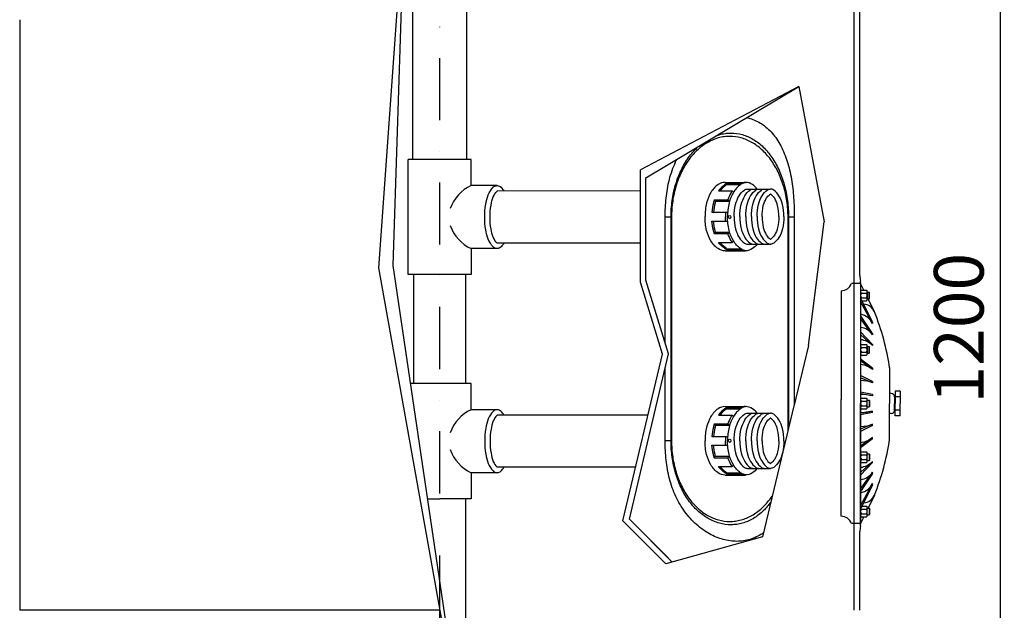
# Model space of a CAD drawing. Units: millimetres. Extents: x 391 to 12734, y -464 to 5513.
# Drawn here: x 9149 to 10339, y 3026 to 3739 of the extents above; entities that cross this region are included whole.
import ezdxf

# ---------------------------------------------------------------- set-up
doc = ezdxf.new("R2010")
doc.units = ezdxf.units.MM
doc.linetypes.add('CENTER', pattern=[2, 1.25, -0.25, 0.25, -0.25])
doc.linetypes.add('DASHDOT', pattern=[1, 0.5, -0.25, 0, -0.25])
for name, color, linetype in [('7', 7, 'Continuous'), ('COTAS', 1, 'Continuous'), ('EJES', 3, 'CENTER'), ('MODEL_CILINDRE_1', 7, 'Continuous'), ('PIEZA_CILINDRE_1', 7, 'Continuous')]:
    doc.layers.add(name, color=color, linetype=linetype)
doc.dimstyles.new('NORMAL', dxfattribs={"dimtxt": 60, "dimasz": 30, "dimexe": 2, "dimexo": 25, "dimgap": 20, "dimtad": 1, "dimdec": 0, "dimzin": 0, "dimdsep": 46, "dimtxsty": 'Standard', "dimcen": 0, "dimadec": 0, "dimazin": 0, "dimtfac": 0.4, "dimtdec": 0, "dimtmove": 1, "dimatfit": 0, "dimfxl": 0, "dimtolj": 1, "dimtzin": 0, "dimarcsym": 0})

# ---------------------------------------------------------------- blocks, each defined once
blk = doc.blocks.new('*D65')
at = {"layer": 'COTAS', "color": 0, "lineweight": -2, "ltscale": 25.4}
for p, q in [((10167.3, 3966.9), (10335.7, 3966.9)), ((10333.7, 3936.9), (10333.7, 2796.9)), ((10171.8, 2766.9), (10335.7, 2766.9))]:
    blk.add_line(p, q, dxfattribs=at)
at = {"layer": 'COTAS', "color": 0, "ltscale": 25.4}
for points in [[(10328.7, 3936.9), (10338.7, 3936.9), (10333.7, 3966.9)], [(10328.7, 2796.9), (10338.7, 2796.9), (10333.7, 2766.9)]]:
    blk.add_solid(points, dxfattribs=at)
at = {"layer": 'Defpoints', "color": 0, "ltscale": 25.4}
for p in [(10142.3, 3966.9), (10146.8, 2766.9), (10333.7, 2766.9)]:
    blk.add_point(p, dxfattribs=at)
at = {"layer": 'COTAS', "color": 0, "ltscale": 25.4, "insert": (10283.7, 3366.9), "char_height": 60, "attachment_point": 5, "rotation": 90}
blk.add_mtext('\\A1;1200', dxfattribs=at)

msp = doc.modelspace()

# ---------------------------------------------------------------- linework, layer by layer
at = {"ltscale": 25.4}
for p, q in [((9625.13881, 3300.02775), (9625.13881, 3431.53733)), ((9688.13881, 3300.02775), (9688.13881, 3431.53733)), ((9688.13881, 2775.91286), (9688.13881, 3161.02775))]:
    msp.add_line(p, q, dxfattribs=at)
at = {"layer": '7', "ltscale": 25.4}
for p, q in [((9624.13881, 3570.53733), (9624.13881, 4063.72353)), ((9689.13881, 3570.53733), (9689.13881, 4063.72353)), ((10046.36485, 3115.10487), (9929.86273, 3082.5727))]:
    msp.add_line(p, q, dxfattribs=at)
at = {"layer": '7', "color": 7}
for p, q in [((9613.94924, 3875.01091), (9582.62397, 3439.58857)), ((9613.94924, 3875.01091), (9600.07096, 3442.7596)), ((10090.25896, 3658.53815), (9899.04573, 3557.91002)), ((9905.62635, 3548.27476), (10090.25896, 3658.53815)), ((10090.25896, 3658.53815), (10120.85143, 3495.12837)), ((9618.63881, 3431.53733), (9618.63881, 3570.53733)), ((9694.63881, 3570.53733), (9618.63881, 3570.53733)), ((9694.63881, 3539.03733), (9694.63881, 3570.53733)), ((9899.04573, 3422.48802), (9899.04573, 3557.91002)), ((9905.62635, 3424.90493), (9905.62635, 3548.27476)), ((9726.13881, 3539.03733), (9694.63881, 3539.03733)), ((10001.33301, 3542.84129), (10025.95277, 3542.84129)), ((10002.92449, 3541.30646), (10003.07582, 3540.23155)), ((10002.92449, 3541.30646), (10019.40083, 3541.30646)), ((10003.07582, 3540.23155), (10020.14183, 3540.23155)), ((10019.40083, 3541.30646), (10020.14183, 3540.23155)), ((10028.51961, 3534.84129), (10056.19985, 3534.84129)), ((9899.04573, 3532.55029), (9726.13881, 3532.40043)), ((9988.32571, 3521.97018), (10004.80205, 3521.97018)), ((9988.32571, 3521.97018), (9989.74671, 3520.20178)), ((9993.49498, 3532.58057), (10009.97132, 3532.58057)), ((10004.80205, 3521.97018), (10006.81273, 3520.20178)), ((10009.97132, 3532.58057), (10011.60679, 3531.14217)), ((9989.74671, 3520.20178), (10006.81273, 3520.20178)), ((9985.22364, 3506.8521), (10004.46792, 3506.8521)), ((9985.22364, 3496.24171), (10004.46792, 3496.24171)), ((10102.02719, 3346.05629), (10120.85143, 3495.12837)), ((9988.32571, 3481.12364), (9989.74671, 3482.89204)), ((9988.32571, 3481.12364), (10004.80205, 3481.12364)), ((9989.74671, 3482.89204), (10006.81273, 3482.89204)), ((10004.80205, 3481.12364), (10006.81273, 3482.89204)), ((9694.63881, 3463.03733), (9694.63881, 3431.53733)), ((9726.13881, 3463.03733), (9694.63881, 3463.03733)), ((9899.04573, 3469.52436), (9726.13881, 3469.67423)), ((9993.49498, 3470.51325), (10009.97132, 3470.51325)), ((10002.92449, 3461.78735), (10003.07582, 3462.86226)), ((10002.92449, 3461.78735), (10019.40083, 3461.78735)), ((10003.07582, 3462.86226), (10020.14183, 3462.86226)), ((10009.97132, 3470.51325), (10011.60679, 3471.95165)), ((10019.40083, 3461.78735), (10020.14183, 3462.86226)), ((10028.51961, 3468.25253), (10056.19985, 3468.25253)), ((10001.33301, 3460.25253), (10025.95277, 3460.25253)), ((9582.62397, 3439.58857), (9676.51978, 2915.87176)), ((9600.07096, 3442.7596), (9678.14996, 2915.87176)), ((9694.63881, 3431.53733), (9618.63881, 3431.53733)), ((9925.63093, 3335.76769), (9899.04573, 3422.48802)), ((9932.88003, 3336.00401), (9905.62635, 3424.90493)), ((9932.88003, 3336.00401), (9905.62635, 3424.90493)), ((10165.13881, 3421.03733), (10154.13881, 3421.03733)), ((10169.07836, 3412.88205), (10165.13881, 3421.03733)), ((10165.13881, 3421.03733), (10165.13881, 3276.03733)), ((10141.43667, 3412.13547), (10141.43667, 3280.89223)), ((10179.61356, 3374.30545), (10165.13881, 3403.59583)), ((10166.13584, 3412.88205), (10172.14179, 3412.88205)), ((10166.13584, 3409.37313), (10172.14179, 3409.37313)), ((10166.13584, 3403.39097), (10172.14179, 3403.39097)), ((10173.13881, 3411.29707), (10173.13881, 3401.46703)), ((10173.13881, 3410.38205), (10175.30434, 3410.38205)), ((10173.13881, 3402.38205), (10175.30434, 3402.38205)), ((10181.73911, 3386.67299), (10174.15057, 3402.38205)), ((10175.30434, 3402.38205), (10175.30434, 3410.38205)), ((10175.30434, 3410.38205), (10175.74135, 3409.9525)), ((10175.30434, 3402.38205), (10175.74135, 3402.8116)), ((10175.74135, 3402.8116), (10175.74135, 3409.9525)), ((10179.61356, 3372.60465), (10165.13881, 3399.25548)), ((10166.9741, 3399.88205), (10172.14179, 3399.88205)), ((10179.61356, 3360.42152), (10165.13881, 3382.32806)), ((10179.61356, 3359.00151), (10165.13881, 3378.80033)), ((10179.61356, 3374.30545), (10179.61356, 3372.60465)), ((10179.61356, 3347.2674), (10165.13881, 3362.45895)), ((10179.61356, 3345.95039), (10165.13881, 3359.23468)), ((10179.61356, 3360.42152), (10179.61356, 3359.00151)), ((10102.02719, 3346.05629), (10084.2521, 3272.30479)), ((10166.13584, 3347.30507), (10172.14179, 3347.30507)), ((10166.13584, 3343.79615), (10172.14179, 3343.79615)), ((10173.13881, 3345.72008), (10173.13881, 3335.89005)), ((10173.13881, 3344.80507), (10175.30434, 3344.80507)), ((10175.30434, 3336.80507), (10175.30434, 3344.80507)), ((10175.30434, 3344.80507), (10175.74135, 3344.37551)), ((10175.74135, 3337.23462), (10175.74135, 3344.37551)), ((10179.61356, 3347.2674), (10179.61356, 3345.95039)), ((9877.98372, 3134.34999), (9925.63093, 3335.76769)), ((9877.98372, 3134.34999), (9925.63093, 3335.76769)), ((9885.69568, 3136.54294), (9932.88003, 3336.00401)), ((9885.69568, 3136.54294), (9932.88003, 3336.00401)), ((10166.13584, 3337.81398), (10172.14179, 3337.81398)), ((10166.13584, 3334.30507), (10172.14179, 3334.30507)), ((10173.13881, 3336.80507), (10175.30434, 3336.80507)), ((10175.30434, 3336.80507), (10175.74135, 3337.23462)), ((10179.61356, 3318.60929), (10165.13881, 3329.65325)), ((10179.61356, 3317.08987), (10165.13881, 3327.47669)), ((10200.13881, 3319.15662), (10200.13881, 3276.03733)), ((10179.61356, 3302.4098), (10165.13881, 3309.75208)), ((10179.61356, 3301.02366), (10165.13881, 3307.12706)), ((10179.61356, 3318.60929), (10179.61356, 3317.08987)), ((9694.63881, 3300.02775), (9621.22225, 3300.02775)), ((9694.63881, 3268.52775), (9694.63881, 3300.02775)), ((10179.61356, 3302.4098), (10179.61356, 3301.02366)), ((10179.61356, 3286.79402), (10165.13881, 3289.90191)), ((10179.61356, 3285.20196), (10165.13881, 3287.89647)), ((10179.61356, 3286.79402), (10179.61356, 3285.20196)), ((10202.13881, 3288.03733), (10200.13881, 3288.03733)), ((10206.13881, 3284.03733), (10206.13881, 3276.03733)), ((10206.7411, 3291.03733), (10206.7411, 3276.03733)), ((10212.7411, 3291.03733), (10206.7411, 3291.03733)), ((10212.7411, 3284.03733), (10206.7411, 3284.03733)), ((10212.7411, 3291.03733), (10212.7411, 3276.03733)), ((10001.33301, 3272.3317), (10025.95277, 3272.3317)), ((10084.90114, 3274.99773), (10046.36485, 3115.10487)), ((10141.43667, 3139.93918), (10141.43667, 3280.89223)), ((10165.13881, 3131.03733), (10165.13881, 3276.03733)), ((10166.13584, 3282.53733), (10172.14179, 3282.53733)), ((10166.13584, 3279.02841), (10172.14179, 3279.02841)), ((10166.13584, 3273.04624), (10172.14179, 3273.04624)), ((10173.13881, 3271.12231), (10173.13881, 3280.95234)), ((10173.13881, 3280.03733), (10175.30434, 3280.03733)), ((10173.13881, 3272.03733), (10175.30434, 3272.03733)), ((10175.30434, 3280.03733), (10175.74135, 3279.60777)), ((10175.30434, 3280.03733), (10175.30434, 3272.03733)), ((10175.30434, 3272.03733), (10175.74135, 3272.46688)), ((10175.74135, 3279.60777), (10175.74135, 3272.46688)), ((10200.13881, 3232.91803), (10200.13881, 3276.03733)), ((10206.13881, 3268.03733), (10206.13881, 3276.03733)), ((10206.7411, 3261.03733), (10206.7411, 3276.03733)), ((10212.7411, 3261.03733), (10212.7411, 3276.03733)), ((9726.13881, 3268.52775), (9694.63881, 3268.52775)), ((9908.18825, 3262.03274), (9725.81157, 3261.93812)), ((9993.49498, 3262.07099), (10009.97132, 3262.07099)), ((10002.92449, 3270.79688), (10003.07582, 3269.72197)), ((10002.92449, 3270.79688), (10019.40083, 3270.79688)), ((10003.07582, 3269.72197), (10020.14183, 3269.72197)), ((10009.97132, 3262.07099), (10011.60679, 3260.63259)), ((10019.40083, 3270.79688), (10020.14183, 3269.72197)), ((10028.51961, 3264.3317), (10056.19985, 3264.3317)), ((10179.61356, 3266.87269), (10165.13881, 3264.17818)), ((10179.61356, 3265.28063), (10165.13881, 3262.17274)), ((10166.13584, 3269.53733), (10172.14179, 3269.53733)), ((10179.61356, 3265.28063), (10179.61356, 3266.87269)), ((10202.13881, 3264.03733), (10200.13881, 3264.03733)), ((10212.7411, 3268.03733), (10206.7411, 3268.03733)), ((10212.7411, 3261.03733), (10206.7411, 3261.03733)), ((9988.32571, 3251.4606), (10004.80205, 3251.4606)), ((9988.32571, 3251.4606), (9989.74671, 3249.6922)), ((9989.74671, 3249.6922), (10006.81273, 3249.6922)), ((10004.80205, 3251.4606), (10006.81273, 3249.6922)), ((10179.61356, 3251.05099), (10165.13881, 3244.94759)), ((10179.61356, 3249.66486), (10165.13881, 3242.32258)), ((10179.61356, 3249.66486), (10179.61356, 3251.05099)), ((9985.22364, 3236.34252), (10004.46792, 3236.34252)), ((9985.22364, 3225.73213), (10004.46792, 3225.73213)), ((10179.61356, 3234.98479), (10165.13881, 3224.59796)), ((10179.61356, 3233.46536), (10165.13881, 3222.4214)), ((10179.61356, 3233.46536), (10179.61356, 3234.98479)), ((9988.32571, 3210.61406), (9989.74671, 3212.38246)), ((9989.74671, 3212.38246), (10006.81273, 3212.38246)), ((10004.80205, 3210.61406), (10006.81273, 3212.38246)), ((10166.13584, 3217.76959), (10172.14179, 3217.76959)), ((10166.13584, 3214.26067), (10172.14179, 3214.26067)), ((10173.13881, 3206.35457), (10173.13881, 3216.1846)), ((10173.13881, 3215.26959), (10175.30434, 3215.26959)), ((10175.30434, 3215.26959), (10175.30434, 3207.26959)), ((10175.30434, 3215.26959), (10175.74135, 3214.84003)), ((10175.74135, 3214.84003), (10175.74135, 3207.69914)), ((9988.32571, 3210.61406), (10004.80205, 3210.61406)), ((9993.49498, 3200.00367), (10009.97132, 3200.00367)), ((10009.97132, 3200.00367), (10011.60679, 3201.44206)), ((10179.61356, 3206.12427), (10165.13881, 3192.83997)), ((10179.61356, 3204.80725), (10165.13881, 3189.6157)), ((10166.13584, 3208.2785), (10172.14179, 3208.2785)), ((10166.13584, 3204.76959), (10172.14179, 3204.76959)), ((10173.13881, 3207.26959), (10175.30434, 3207.26959)), ((10175.30434, 3207.26959), (10175.74135, 3207.69914)), ((10179.61356, 3204.80725), (10179.61356, 3206.12427)), ((9726.13881, 3192.52775), (9694.63881, 3192.52775)), ((9694.63881, 3192.52775), (9694.63881, 3161.02775)), ((9893.28186, 3199.01939), (9726.13881, 3199.16464)), ((10001.33301, 3189.74295), (10025.95277, 3189.74295)), ((10002.92449, 3191.27777), (10003.07582, 3192.35268)), ((10002.92449, 3191.27777), (10019.40083, 3191.27777)), ((10003.07582, 3192.35268), (10020.14183, 3192.35268)), ((10019.40083, 3191.27777), (10020.14183, 3192.35268)), ((10028.51961, 3197.74295), (10056.19985, 3197.74295)), ((10179.61356, 3193.07315), (10165.13881, 3173.27433)), ((10179.61356, 3191.65313), (10165.13881, 3169.7466)), ((10179.61356, 3191.65313), (10179.61356, 3193.07315)), ((10179.61356, 3179.47), (10165.13881, 3152.81917)), ((10179.61356, 3177.7692), (10165.13881, 3148.47882)), ((10179.61356, 3177.7692), (10179.61356, 3179.47)), ((10181.73911, 3165.40166), (10174.15057, 3149.6926)), ((9641.82053, 3161.02775), (9656.63881, 3161.02775)), ((9694.63881, 3161.02775), (9656.63881, 3161.02775)), ((10166.13584, 3148.68369), (10172.14179, 3148.68369)), ((10166.13584, 3142.70152), (10172.14179, 3142.70152)), ((10166.9741, 3152.1926), (10172.14179, 3152.1926)), ((10173.13881, 3140.77759), (10173.13881, 3150.60762)), ((10173.13881, 3149.6926), (10175.30434, 3149.6926)), ((10173.13881, 3141.6926), (10175.30434, 3141.6926)), ((10175.30434, 3149.6926), (10175.74135, 3149.26305)), ((10175.30434, 3149.6926), (10175.30434, 3141.6926)), ((10175.30434, 3141.6926), (10175.74135, 3142.12216)), ((10175.74135, 3149.26305), (10175.74135, 3142.12216)), ((9929.38259, 3083.0519), (9877.98372, 3134.34999)), ((9929.86273, 3082.5727), (9877.98372, 3134.34999)), ((9932.88003, 3089.45111), (9885.69568, 3136.54294)), ((9937.60558, 3084.73482), (9885.69568, 3136.54294)), ((10165.13881, 3131.03733), (10154.13881, 3131.03733)), ((10169.07836, 3139.1926), (10165.13881, 3131.03733)), ((10166.13584, 3139.1926), (10172.14179, 3139.1926))]:
    msp.add_line(p, q, dxfattribs=at)
for points in [[(9710.89243, 3501.03733, -0.040731014), (9712.15609, 3516.52381, -0.0537421426), (9715.30346, 3527.8866, -0.0968302842), (9721.1168, 3536.94315, -0.2045541935), (9725.95263, 3539.00793, -0.2045541935), (9730.78846, 3536.94315, -0.0499868395), (9734.23491, 3532.53733, -0.0537421426)], [(10001.33301, 3542.84129, 0.1547816125), (9992.83071, 3540.14468, 0.1067791882), (9984.1837, 3530.74644, 0.0732309145), (9979.06613, 3518.11155, 0.0597303898), (9977.08022, 3501.54691, 0.0597303898)], [(10002.92449, 3541.30646, 0.038529091), (10000.97413, 3540.14468, 0.088628003), (9993.49498, 3532.58057, 0.0732309145)], [(10003.07582, 3540.23155, 0.0025730744), (10002.95129, 3540.14468, 0.088628003), (9995.47214, 3532.58057, 0.0732309145)], [(10027.23619, 3542.78535, 0.1325538869), (10020.01731, 3540.14468, 0.1067791882), (10011.37029, 3530.74644, 0.0732309145), (10006.25273, 3518.11155, 0.0597303898), (10004.26682, 3501.54691, 0.0597303898)], [(10012.26682, 3501.54691, -0.0597303898), (10014.02601, 3516.22051, -0.0732309145), (10018.26854, 3526.695, -0.1067791882), (10024.62809, 3533.60704, -0.1547816125), (10028.51961, 3534.84129, -0.1547816125)], [(10019.13485, 3501.54691, -0.0597303898), (10020.89404, 3516.22051, -0.0732309145), (10025.13657, 3526.695, -0.1067791882), (10031.49612, 3533.60704, -0.1547816125), (10035.38764, 3534.84129, -0.1547816125)], [(10040.21588, 3534.84129, 0.0650049804), (10034.45507, 3540.14468, 0.1547816125), (10025.95277, 3542.84129, 0.1155633485), (10019.40083, 3541.30646, 0.1067791882)], [(10026.211, 3501.54691, -0.0597303898), (10027.97019, 3516.22051, -0.0732309145), (10032.21272, 3526.695, -0.1067791882), (10038.57227, 3533.60704, -0.1547816125), (10042.46379, 3534.84129, -0.1547816125)], [(10033.07903, 3501.54691, -0.0597303898), (10034.83822, 3516.22051, -0.0732309145), (10039.08075, 3526.695, -0.1067791882), (10045.4403, 3533.60704, -0.1547816125), (10049.33182, 3534.84129, -0.1547816125)], [(10039.94706, 3501.54691, -0.0597303898), (10041.70625, 3516.22051, -0.0732309145), (10045.94878, 3526.695, -0.1067791882), (10052.30833, 3533.60704, -0.1547816125), (10056.19985, 3534.84129, -0.1547816125)], [(10072.45264, 3501.54691, 0.0597303898), (10070.69344, 3516.22051, 0.0732309145), (10066.45091, 3526.695, 0.1067791882), (10060.09136, 3533.60704, 0.1547816125), (10056.19985, 3534.84129, 0.1547816125)], [(9717.39243, 3501.03733, -0.040731014), (9718.5701, 3515.47006, -0.0537421426), (9721.34556, 3525.49013, -0.0968302842), (9725.81157, 3532.4477, -0.2045541935), (9725.95263, 3532.50793, -0.2045541935), (9726.09369, 3532.4477, -0.0007583094), (9726.13881, 3532.40043, -0.0537421426)], [(9988.32571, 3521.97018, 0.0214731601), (9987.20955, 3518.11155, 0.0407374463), (9985.42475, 3506.8521, 0.0597303898)], [(10009.97132, 3532.58057, 0.0179810196), (10008.80346, 3530.74644, 0.0516764932), (10004.80205, 3521.97018, 0.0597303898)], [(10045.94706, 3501.54691, -0.0597303898), (10047.53622, 3514.80224, -0.0732309145), (10051.12247, 3523.65642, -0.1067791882), (10055.76641, 3528.70382, -0.1547816125), (10056.19985, 3528.84129, -0.1547816125)], [(10066.45264, 3501.54691, 0.0597303898), (10064.86347, 3514.80224, 0.0732309145), (10061.27722, 3523.65642, 0.1067791882), (10056.63328, 3528.70382, 0.1547816125), (10056.19985, 3528.84129, 0.1547816125)], [(9989.74671, 3520.20178, 0.0115642627), (9989.18671, 3518.11155, 0.0407374463), (9987.40191, 3506.8521, 0.0597303898)], [(9734.23491, 3469.53733, -0.0499868395), (9730.78846, 3465.1315, -0.2045541935), (9725.95263, 3463.06673, -0.2045541935), (9721.1168, 3465.1315, -0.0968302842), (9715.30346, 3474.18806, -0.0537421426), (9712.15609, 3485.55084, -0.040731014), (9710.89243, 3501.03733, -0.040731014)], [(9726.13881, 3469.67423, -0.0007583094), (9726.09369, 3469.62695, -0.2045541935), (9725.95263, 3469.56673, -0.2045541935), (9725.81157, 3469.62695, -0.0968302842), (9721.34556, 3476.58452, -0.0537421426), (9718.5701, 3486.60459, -0.040731014), (9717.39243, 3501.03733, -0.040731014)], [(10001.33301, 3460.25253, -0.1547816125), (9992.83071, 3462.94913, -0.1067791882), (9984.1837, 3472.34737, -0.0732309145), (9979.06613, 3484.98227, -0.0597303898), (9977.08022, 3501.54691, -0.0597303898)], [(10001.90108, 3506.8521, 0.0189468409), (10001.69998, 3501.54691, 0.0597303898)], [(10001.90108, 3496.24171, -0.0189468409), (10001.69998, 3501.54691, -0.0597303898)], [(10027.23619, 3460.30846, -0.1325538869), (10020.01731, 3462.94913, -0.1067791882), (10011.37029, 3472.34737, -0.0732309145), (10006.25273, 3484.98227, -0.0597303898), (10004.26682, 3501.54691, -0.0597303898)], [(10012.26682, 3501.54691, 0.0597303898), (10014.02601, 3486.8733, 0.0732309145), (10018.26854, 3476.39881, 0.1067791882), (10024.62809, 3469.48677, 0.1547816125), (10028.51961, 3468.25253, 0.1547816125)], [(10019.13485, 3501.54691, 0.0597303898), (10020.89404, 3486.8733, 0.0732309145), (10025.13657, 3476.39881, 0.1067791882), (10031.49612, 3469.48677, 0.1547816125), (10035.38764, 3468.25253, 0.1547816125)], [(10026.211, 3501.54691, 0.0597303898), (10027.97019, 3486.8733, 0.0732309145), (10032.21272, 3476.39881, 0.1067791882), (10038.57227, 3469.48677, 0.1547816125), (10042.46379, 3468.25253, 0.1547816125)], [(10033.07903, 3501.54691, 0.0597303898), (10034.83822, 3486.8733, 0.0732309145), (10039.08075, 3476.39881, 0.1067791882), (10045.4403, 3469.48677, 0.1547816125), (10049.33182, 3468.25253, 0.1547816125)], [(10039.94706, 3501.54691, 0.0597303898), (10041.70625, 3486.8733, 0.0732309145), (10045.94878, 3476.39881, 0.1067791882), (10052.30833, 3469.48677, 0.1547816125), (10056.19985, 3468.25253, 0.1547816125)], [(10045.94706, 3501.54691, 0.0597303898), (10047.53622, 3488.29158, 0.0732309145), (10051.12247, 3479.43739, 0.1067791882), (10055.76641, 3474.39, 0.1547816125), (10056.19985, 3474.25253, 0.1547816125)], [(10072.45264, 3501.54691, -0.0597303898), (10070.69344, 3486.8733, -0.0732309145), (10066.45091, 3476.39881, -0.1067791882), (10060.09136, 3469.48677, -0.1547816125), (10056.19985, 3468.25253, -0.1547816125)], [(10066.45264, 3501.54691, -0.0597303898), (10064.86347, 3488.29158, -0.0732309145), (10061.27722, 3479.43739, -0.1067791882), (10056.63328, 3474.39, -0.1547816125), (10056.19985, 3474.25253, -0.1547816125)], [(9988.32571, 3481.12364, -0.0214731601), (9987.20955, 3484.98227, -0.0407374463), (9985.42475, 3496.24171, -0.0597303898)], [(9989.74671, 3482.89204, -0.0115642627), (9989.18671, 3484.98227, -0.0407374463), (9987.40191, 3496.24171, -0.0597303898)], [(10009.97132, 3470.51325, -0.0179810196), (10008.80346, 3472.34737, -0.0516764932), (10004.80205, 3481.12364, -0.0597303898)], [(10002.92449, 3461.78735, -0.038529091), (10000.97413, 3462.94913, -0.088628003), (9993.49498, 3470.51325, -0.0732309145)], [(10003.07582, 3462.86226, -0.0025730744), (10002.95129, 3462.94913, -0.088628003), (9995.47214, 3470.51325, -0.0732309145)], [(10040.21588, 3468.25253, -0.0650049804), (10034.45507, 3462.94913, -0.1547816125), (10025.95277, 3460.25253, -0.1155633485), (10019.40083, 3461.78735, -0.1067791882)], [(10001.33301, 3272.3317, 0.1547816125), (9992.83071, 3269.6351, 0.1067791882), (9984.1837, 3260.23686, 0.0732309145), (9979.06613, 3247.60197, 0.0597303898), (9977.08022, 3231.03733, 0.0597303898)], [(10027.23619, 3272.27577, 0.1325538869), (10020.01731, 3269.6351, 0.1067791882), (10011.37029, 3260.23686, 0.0732309145), (10006.25273, 3247.60197, 0.0597303898), (10004.26682, 3231.03733, 0.0597303898)], [(10040.21588, 3264.3317, 0.0650049804), (10034.45507, 3269.6351, 0.1547816125), (10025.95277, 3272.3317, 0.1155633485), (10019.40083, 3270.79688, 0.1067791882)], [(9734.23491, 3262.02775, 0.0499868395), (9730.78846, 3266.43357, 0.2045541935), (9725.95263, 3268.49835, 0.2045541935), (9721.1168, 3266.43357, 0.0968302842), (9715.30346, 3257.37701, 0.0537421426), (9712.15609, 3246.01423, 0.040731014), (9710.89243, 3230.52775, 0.040731014)], [(9726.13881, 3261.89085, 0.0007583094), (9726.09369, 3261.93812, 0.2045541935), (9725.95263, 3261.99835, 0.2045541935), (9725.81157, 3261.93812, 0.0968302842), (9721.34556, 3254.98055, 0.0537421426), (9718.5701, 3244.96048, 0.040731014), (9717.39243, 3230.52775, 0.040731014)], [(10002.92449, 3270.79688, 0.038529091), (10000.97413, 3269.6351, 0.088628003), (9993.49498, 3262.07099, 0.0732309145)], [(10003.07582, 3269.72197, 0.0025730744), (10002.95129, 3269.6351, 0.088628003), (9995.47214, 3262.07099, 0.0732309145)], [(10009.97132, 3262.07099, 0.0179810196), (10008.80346, 3260.23686, 0.0516764932), (10004.80205, 3251.4606, 0.0597303898)], [(10012.26682, 3231.03733, -0.0597303898), (10014.02601, 3245.71093, -0.0732309145), (10018.26854, 3256.18542, -0.1067791882), (10024.62809, 3263.09746, -0.1547816125), (10028.51961, 3264.3317, -0.1547816125)], [(10019.13485, 3231.03733, -0.0597303898), (10020.89404, 3245.71093, -0.0732309145), (10025.13657, 3256.18542, -0.1067791882), (10031.49612, 3263.09746, -0.1547816125), (10035.38764, 3264.3317, -0.1547816125)], [(10026.211, 3231.03733, -0.0597303898), (10027.97019, 3245.71093, -0.0732309145), (10032.21272, 3256.18542, -0.1067791882), (10038.57227, 3263.09746, -0.1547816125), (10042.46379, 3264.3317, -0.1547816125)], [(10033.07903, 3231.03733, -0.0597303898), (10034.83822, 3245.71093, -0.0732309145), (10039.08075, 3256.18542, -0.1067791882), (10045.4403, 3263.09746, -0.1547816125), (10049.33182, 3264.3317, -0.1547816125)], [(10039.94706, 3231.03733, -0.0597303898), (10041.70625, 3245.71093, -0.0732309145), (10045.94878, 3256.18542, -0.1067791882), (10052.30833, 3263.09746, -0.1547816125), (10056.19985, 3264.3317, -0.1547816125)], [(10072.45264, 3231.03733, 0.0597303898), (10070.69344, 3245.71093, 0.0732309145), (10066.45091, 3256.18542, 0.1067791882), (10060.09136, 3263.09746, 0.1547816125), (10056.19985, 3264.3317, 0.1547816125)], [(9988.32571, 3251.4606, 0.0214731601), (9987.20955, 3247.60197, 0.0407374463), (9985.42475, 3236.34252, 0.0597303898)], [(9989.74671, 3249.6922, 0.0115642627), (9989.18671, 3247.60197, 0.0407374463), (9987.40191, 3236.34252, 0.0597303898)], [(10045.94706, 3231.03733, -0.0597303898), (10047.53622, 3244.29266, -0.0732309145), (10051.12247, 3253.14684, -0.1067791882), (10055.76641, 3258.19424, -0.1547816125), (10056.19985, 3258.3317, -0.1547816125)], [(10066.45264, 3231.03733, 0.0597303898), (10064.86347, 3244.29266, 0.0732309145), (10061.27722, 3253.14684, 0.1067791882), (10056.63328, 3258.19424, 0.1547816125), (10056.19985, 3258.3317, 0.1547816125)], [(10001.90108, 3236.34252, 0.0189468409), (10001.69998, 3231.03733, 0.0597303898)], [(9710.89243, 3230.52775, 0.040731014), (9712.15609, 3215.04126, 0.0537421426), (9715.30346, 3203.67848, 0.0968302842), (9721.1168, 3194.62192, 0.2045541935), (9725.95263, 3192.55714, 0.2045541935), (9730.78846, 3194.62192, 0.0499868395), (9734.23491, 3199.02775, 0.0537421426)], [(9717.39243, 3230.52775, 0.040731014), (9718.5701, 3216.09501, 0.0537421426), (9721.34556, 3206.07494, 0.0968302842), (9725.81157, 3199.11737, 0.2045541935), (9725.95263, 3199.05714, 0.2045541935), (9726.09369, 3199.11737, 0.0007583094), (9726.13881, 3199.16464, 0.0537421426)], [(10001.33301, 3189.74295, -0.1547816125), (9992.83071, 3192.43955, -0.1067791882), (9984.1837, 3201.83779, -0.0732309145), (9979.06613, 3214.47268, -0.0597303898), (9977.08022, 3231.03733, -0.0597303898)], [(9988.32571, 3210.61406, -0.0214731601), (9987.20955, 3214.47268, -0.0407374463), (9985.42475, 3225.73213, -0.0597303898)], [(9989.74671, 3212.38246, -0.0115642627), (9989.18671, 3214.47268, -0.0407374463), (9987.40191, 3225.73213, -0.0597303898)], [(10001.90108, 3225.73213, -0.0189468409), (10001.69998, 3231.03733, -0.0597303898)], [(10027.23619, 3189.79888, -0.1325538869), (10020.01731, 3192.43955, -0.1067791882), (10011.37029, 3201.83779, -0.0732309145), (10006.25273, 3214.47268, -0.0597303898), (10004.26682, 3231.03733, -0.0597303898)], [(10012.26682, 3231.03733, 0.0597303898), (10014.02601, 3216.36372, 0.0732309145), (10018.26854, 3205.88923, 0.1067791882), (10024.62809, 3198.97719, 0.1547816125), (10028.51961, 3197.74295, 0.1547816125)], [(10019.13485, 3231.03733, 0.0597303898), (10020.89404, 3216.36372, 0.0732309145), (10025.13657, 3205.88923, 0.1067791882), (10031.49612, 3198.97719, 0.1547816125), (10035.38764, 3197.74295, 0.1547816125)], [(10026.211, 3231.03733, 0.0597303898), (10027.97019, 3216.36372, 0.0732309145), (10032.21272, 3205.88923, 0.1067791882), (10038.57227, 3198.97719, 0.1547816125), (10042.46379, 3197.74295, 0.1547816125)], [(10033.07903, 3231.03733, 0.0597303898), (10034.83822, 3216.36372, 0.0732309145), (10039.08075, 3205.88923, 0.1067791882), (10045.4403, 3198.97719, 0.1547816125), (10049.33182, 3197.74295, 0.1547816125)], [(10039.94706, 3231.03733, 0.0597303898), (10041.70625, 3216.36372, 0.0732309145), (10045.94878, 3205.88923, 0.1067791882), (10052.30833, 3198.97719, 0.1547816125), (10056.19985, 3197.74295, 0.1547816125)], [(10045.94706, 3231.03733, 0.0597303898), (10047.53622, 3217.782, 0.0732309145), (10051.12247, 3208.92781, 0.1067791882), (10055.76641, 3203.88042, 0.1547816125), (10056.19985, 3203.74295, 0.1547816125)], [(10072.45264, 3231.03733, -0.0597303898), (10070.69344, 3216.36372, -0.0732309145), (10066.45091, 3205.88923, -0.1067791882), (10060.09136, 3198.97719, -0.1547816125), (10056.19985, 3197.74295, -0.1547816125)], [(10066.45264, 3231.03733, -0.0597303898), (10064.86347, 3217.782, -0.0732309145), (10061.27722, 3208.92781, -0.1067791882), (10056.63328, 3203.88042, -0.1547816125), (10056.19985, 3203.74295, -0.1547816125)], [(10002.92449, 3191.27777, -0.038529091), (10000.97413, 3192.43955, -0.088628003), (9993.49498, 3200.00367, -0.0732309145)], [(10003.07582, 3192.35268, -0.0025730744), (10002.95129, 3192.43955, -0.088628003), (9995.47214, 3200.00367, -0.0732309145)], [(10009.97132, 3200.00367, -0.0179810196), (10008.80346, 3201.83779, -0.0516764932), (10004.80205, 3210.61406, -0.0597303898)], [(10040.21588, 3197.74295, -0.0650049804), (10034.45507, 3192.43955, -0.1547816125), (10025.95277, 3189.74295, -0.1155633485), (10019.40083, 3191.27777, -0.1067791882)]]:
    msp.add_lwpolyline(points, format="xyb", dxfattribs=at)
for centre, radius, start, end in [((9714.8281, 3495.18616), 48.27559, 114.72156902, 160.6109304), ((9714.8281, 3506.8885), 48.27559, 199.3890696, 245.27843098), ((10141.52445, 3425.52355), 13.38837, 269.62436886, 340.42236153), ((10167.16658, 3411.12759), 2.03484, 120.43430825, 239.56569175), ((10170.12398, 3406.38205), 4.98517, 143.13034237, 216.86965763), ((10167.16658, 3401.63651), 2.03484, 120.43430825, 144.12413757), ((10171.11105, 3411.12759), 2.03484, 300.43430825, 59.56569175), ((10168.15365, 3406.38205), 4.98517, 323.13034237, 36.86965763), ((10171.11105, 3401.63651), 2.03484, 300.43430825, 59.56569175), ((10167.83805, 3381.03733), 15, 22.068259, 85.96929389), ((10160.9187, 3363.15851), 20.94582, 26.80656754, 78.37661067), ((9908.84272, 3276.03733), 294.47018, 8.42010069, 22.068259), ((10163.20105, 3348.17464), 19.66193, 33.41170571, 84.34408355), ((10167.16658, 3345.55061), 2.03484, 120.43430825, 239.56569175), ((10162.0828, 3328.40554), 24.8022, 45.0230176, 82.92229355), ((10170.12398, 3340.80507), 4.98517, 143.13034237, 216.86965763), ((10171.11105, 3345.55061), 2.03484, 300.43430825, 59.56569175), ((10168.15365, 3340.80507), 4.98517, 323.13034237, 36.86965763), ((10167.16658, 3336.05953), 2.03484, 120.43430825, 239.56569175), ((10171.11105, 3336.05953), 2.03484, 300.43430825, 59.56569175), ((10159.8162, 3290.22729), 33.36965, 53.61028464, 80.82185881), ((10160.39047, 3242.35264), 61.73991, 71.85903527, 85.58909515), ((10156.60043, 3163.52021), 123.83882, 79.29039881, 86.04646113), ((10202.13881, 3284.03733), 4, 0, 90), ((10167.16658, 3280.78287), 2.03484, 120.43430825, 239.56569175), ((10167.16658, 3271.29178), 2.03484, 120.43430825, 239.56569175), ((10170.12398, 3276.03733), 4.98517, 143.13034237, 216.86965763), ((10171.11105, 3280.78287), 2.03484, 300.43430825, 59.56569175), ((10168.15365, 3276.03733), 4.98517, 323.13034237, 36.86965763), ((10171.11105, 3271.29178), 2.03484, 300.43430825, 59.56569175), ((9714.8281, 3224.67658), 48.27559, 114.72156902, 160.6109304), ((10156.60043, 3388.55445), 123.83882, 273.95353887, 280.70960119), ((10202.13881, 3268.03733), 4, 270, 0), ((10160.39047, 3309.72201), 61.73991, 274.41090485, 288.14096473), ((10159.8162, 3261.84736), 33.36965, 279.17814119, 306.38971536), ((9908.84272, 3276.03733), 294.47018, 337.931741, 351.57989931), ((9714.8281, 3236.37892), 48.27559, 199.3890696, 245.27843098), ((10167.16658, 3216.01513), 2.03484, 120.43430825, 239.56569175), ((10170.12398, 3211.26959), 4.98517, 143.13034237, 216.86965763), ((10171.11105, 3216.01513), 2.03484, 300.43430825, 59.56569175), ((10168.15365, 3211.26959), 4.98517, 323.13034237, 36.86965763), ((10167.16658, 3206.52404), 2.03484, 120.43430825, 239.56569175), ((10162.0828, 3223.66911), 24.8022, 277.07770645, 314.9769824), ((10171.11105, 3206.52404), 2.03484, 300.43430825, 59.56569175), ((10163.20105, 3203.90001), 19.66193, 275.65591645, 326.58829429), ((10160.9187, 3188.91614), 20.94582, 281.62338933, 333.19343246), ((10167.83805, 3171.03733), 15, 274.03070611, 337.931741), ((10167.16658, 3140.94706), 2.03484, 120.43430825, 239.56569175), ((10170.12398, 3145.6926), 4.98517, 143.13034237, 216.86965763), ((10167.16658, 3150.43815), 2.03484, 215.87586243, 239.56569175), ((10171.11105, 3150.43815), 2.03484, 300.43430825, 59.56569175), ((10168.15365, 3145.6926), 4.98517, 323.13034237, 36.86965763), ((10171.11105, 3140.94706), 2.03484, 300.43430825, 59.56569175), ((10141.52445, 3126.5511), 13.38837, 19.57763847, 90.37563114)]:
    msp.add_arc(centre, radius, start, end, dxfattribs=at)
at = {"layer": 'EJES', "linetype": 'DASHDOT', "ltscale": 150}
msp.add_line((9656.63881, 2266.9406), (9656.63881, 4515.40834), dxfattribs=at)
at = {"layer": 'MODEL_CILINDRE_1', "color": 7, "linetype": 'Continuous'}
for p, q in [((10157.14176, 3430.4615), (10157.14176, 3797.39897)), ((10164.14176, 3430.4615), (10164.14176, 3797.39897)), ((9149.13587, 3739.20289), (9149.13587, 3026.47313)), ((9928.94492, 3348.84024), (9928.94492, 3501.03733)), ((9936.05939, 3501.03733), (9928.94492, 3501.03733)), ((9936.05939, 3231.03733), (9936.05939, 3501.03733)), ((9936.62955, 3501.03733), (9936.05939, 3501.03733)), ((9936.62955, 3501.03733), (9936.62955, 3231.03733)), ((10077.3909, 3243.83662), (10077.3909, 3501.03733)), ((10078.07279, 3501.03733), (10077.3909, 3501.03733)), ((10084.90114, 3501.03733), (10078.07279, 3501.03733)), ((10078.07279, 3501.03733), (10078.07279, 3246.6659)), ((10084.90114, 3501.03733), (10084.90114, 3274.99773)), ((10157.14176, 3026.47313), (10157.14176, 3430.4615)), ((10165.13881, 3421.68375), (10165.13881, 3384.25174)), ((10165.13881, 3384.25174), (10165.13881, 3167.82291)), ((9928.94492, 3231.03733), (9928.94492, 3319.36925)), ((9936.05939, 3231.03733), (9928.94492, 3231.03733)), ((9936.62955, 3231.03733), (9936.05939, 3231.03733)), ((10165.13881, 3167.82291), (10165.13881, 3130.39018)), ((10164.14176, 3026.47313), (10164.14176, 3121.61316)), ((9656.69035, 3026.47313), (9149.13587, 3026.47313))]:
    msp.add_line(p, q, dxfattribs=at)
for centre, radius, start, end in [((10191.30987, 3430.31005), 27.15883, 179.66792009, 194.18183555), ((10155.13898, 3421.68376), 9.99984, 359.99150823, 11.34628551), ((10155.13898, 3130.39089), 9.99984, 347.4891823, 0.00849178), ((10188.38121, 3122.18361), 24.20068, 165.58253344, 181.36394065)]:
    msp.add_arc(centre, radius, start, end, dxfattribs=at)
for centre in [(10007.01022, 3501.03733), (10007.01022, 3231.03733)]:
    msp.add_ellipse(centre, major_axis=(0, -2), ratio=0.7071067812, dxfattribs=at)
for points, knots in [([(10027.55496, 3621.09105), (10028.79338, 3620.81689), (10030.01798, 3620.5002), (10036.31947, 3618.63013), (10041.14232, 3616.38206), (10047.99029, 3611.85442), (10050.21848, 3610.13953), (10054.44722, 3606.3858), (10056.45867, 3604.34214), (10060.2871, 3599.92165), (10062.10405, 3597.54483), (10065.54936, 3592.4478), (10067.1868, 3589.70967), (10071.74735, 3581.08498), (10074.3017, 3574.84993), (10077.49579, 3564.79519), (10078.45679, 3561.31094), (10080.15598, 3554.17396), (10080.8887, 3550.54945), (10082.77661, 3539.52246), (10083.62117, 3531.95171), (10084.68048, 3516.5444), (10084.90114, 3508.80411), (10084.90114, 3501.03733)], [0.54770445397, 0.54770445397, 0.54770445397, 0.54770445397, 0.5625, 0.5625, 0.625, 0.625, 0.65625, 0.65625, 0.6875, 0.6875, 0.71875, 0.71875, 0.75, 0.75, 0.8125, 0.8125, 0.84375, 0.84375, 0.875, 0.875, 0.9375, 0.9375, 1, 1, 1, 1]), ([(10077.3909, 3501.03733), (10077.3909, 3507.54114), (10076.91975, 3513.93667), (10075.53834, 3523.37491), (10074.96463, 3526.49497), (10073.58606, 3532.68196), (10072.78539, 3535.72538), (10070.09024, 3544.59307), (10067.89484, 3550.20663), (10064.00328, 3558.17926), (10062.59932, 3560.76979), (10059.64756, 3565.69166), (10058.09438, 3568.03602), (10054.83697, 3572.497), (10053.13275, 3574.6136), (10049.57251, 3578.6179), (10047.70948, 3580.51192), (10041.93267, 3585.79614), (10037.89757, 3588.73903), (10031.58076, 3592.32033), (10029.43081, 3593.37426), (10025.04039, 3595.19665), (10022.80177, 3595.96215), (10016.09177, 3597.78339), (10011.57972, 3598.38937), (10004.75394, 3598.39191), (10002.45879, 3598.23908), (9997.89756, 3597.62402), (9995.64379, 3597.16502), (9988.96086, 3595.34568), (9984.60935, 3593.54715), (9978.24278, 3589.94252), (9976.1465, 3588.58559), (9972.10024, 3585.62381), (9970.13825, 3584.01285), (9964.43345, 3578.7945), (9960.85915, 3574.79053), (9954.26472, 3565.76211), (9951.33211, 3560.86338), (9947.46467, 3552.95475), (9946.26474, 3550.22444), (9944.04876, 3544.56991), (9943.03287, 3541.64071), (9940.33354, 3532.75895), (9938.9676, 3526.64988), (9937.11158, 3514.05222), (9936.62955, 3507.54128), (9936.62955, 3501.03733)], [0, 0, 0, 0, 0.0625, 0.0625, 0.09375, 0.09375, 0.125, 0.125, 0.1875, 0.1875, 0.21875, 0.21875, 0.25, 0.25, 0.28125, 0.28125, 0.3125, 0.3125, 0.375, 0.375, 0.40625, 0.40625, 0.4375, 0.4375, 0.5, 0.5, 0.53125, 0.53125, 0.5625, 0.5625, 0.625, 0.625, 0.65625, 0.65625, 0.6875, 0.6875, 0.75, 0.75, 0.8125, 0.8125, 0.84375, 0.84375, 0.875, 0.875, 0.9375, 0.9375, 1, 1, 1, 1]), ([(9991.54078, 3599.58323), (9992.46924, 3599.89491), (9993.40205, 3600.18116), (9996.65016, 3601.08553), (9998.99628, 3601.57492), (10003.70246, 3602.22733), (10006.04348, 3602.38903), (10013.03115, 3602.39617), (10017.64248, 3601.76856), (10024.48971, 3599.84992), (10026.75609, 3599.04516), (10031.1668, 3597.14104), (10033.32383, 3596.03854), (10037.54374, 3593.53527), (10039.60661, 3592.13449), (10043.63826, 3589.02858), (10045.61742, 3587.31296), (10051.3283, 3581.76882), (10054.81593, 3577.5763), (10059.59225, 3570.56148), (10061.10795, 3568.10137), (10063.98372, 3562.93046), (10065.33183, 3560.23884), (10069.06342, 3551.9604), (10071.16077, 3546.13007), (10073.72681, 3536.92138), (10074.48637, 3533.76313), (10075.78532, 3527.38319), (10076.3278, 3524.15331), (10077.63526, 3514.34492), (10078.07279, 3507.70718), (10078.07279, 3501.03733)], [0.42482829267, 0.42482829267, 0.42482829267, 0.42482829267, 0.4375, 0.4375, 0.46875, 0.46875, 0.5, 0.5, 0.5625, 0.5625, 0.59375, 0.59375, 0.625, 0.625, 0.65625, 0.65625, 0.6875, 0.6875, 0.75, 0.75, 0.78125, 0.78125, 0.8125, 0.8125, 0.875, 0.875, 0.90625, 0.90625, 0.9375, 0.9375, 1, 1, 1, 1]), ([(9936.05939, 3501.03733), (9936.05939, 3507.70554), (9936.51927, 3514.37721), (9938.31743, 3527.3225), (9939.65226, 3533.63259), (9942.33703, 3542.84506), (9943.35281, 3545.88778), (9945.57749, 3551.76139), (9946.78848, 3554.60383), (9950.7121, 3562.85259), (9953.71292, 3567.98296), (9960.5141, 3577.46828), (9964.21735, 3581.68249), (9968.45933, 3585.61939), (9968.74858, 3585.88372), (9969.03922, 3586.1452)], [0, 0, 0, 0, 0.0625, 0.0625, 0.125, 0.125, 0.15625, 0.15625, 0.1875, 0.1875, 0.25, 0.25, 0.3125, 0.3125, 0.31704994926, 0.31704994926, 0.31704994926, 0.31704994926]), ([(9928.94492, 3501.03733), (9928.94492, 3508.75554), (9929.2907, 3516.40367), (9930.89047, 3531.51489), (9932.15888, 3538.97514), (9934.99086, 3549.97328), (9936.0955, 3553.62504), (9938.61952, 3560.77463), (9940.02575, 3564.24052), (9942.04071, 3568.60857), (9942.52031, 3569.61034), (9943.01279, 3570.6021)], [0, 0, 0, 0, 0.0625, 0.0625, 0.125, 0.125, 0.15625, 0.15625, 0.1875, 0.1875, 0.19691980765, 0.19691980765, 0.19691980765, 0.19691980765]), ([(10047.53842, 3119.97419), (10047.04574, 3119.61975), (10046.54969, 3119.27479), (10041.51799, 3115.89522), (10036.69586, 3113.59385), (10026.41875, 3110.47106), (10021.13017, 3109.70046), (10012.98224, 3109.67236), (10010.22967, 3109.85261), (10004.65015, 3110.60438), (10001.83647, 3111.17636), (9993.47538, 3113.44453), (9987.94961, 3115.69259), (9979.7733, 3120.22023), (9977.05367, 3121.93512), (9971.78816, 3125.68885), (9969.22981, 3127.73252), (9964.27027, 3132.153), (9961.86906, 3134.52982), (9957.23777, 3139.62685), (9954.99493, 3142.36498), (9948.65126, 3150.98968), (9944.96381, 3157.22472), (9940.26221, 3167.27947), (9938.8288, 3170.76372), (9936.27215, 3177.90069), (9935.15738, 3181.5252), (9932.26738, 3192.5522), (9930.94935, 3200.12294), (9929.29342, 3215.53025), (9928.94492, 3223.27054), (9928.94492, 3231.03733)], [0.36811678759, 0.36811678759, 0.36811678759, 0.36811678759, 0.375, 0.375, 0.4375, 0.4375, 0.5, 0.5, 0.53125, 0.53125, 0.5625, 0.5625, 0.625, 0.625, 0.65625, 0.65625, 0.6875, 0.6875, 0.71875, 0.71875, 0.75, 0.75, 0.8125, 0.8125, 0.84375, 0.84375, 0.875, 0.875, 0.9375, 0.9375, 1, 1, 1, 1]), ([(10056.4573, 3156.97998), (10053.70799, 3153.19157), (10050.7614, 3149.76932), (10045.75522, 3144.88754), (10043.80623, 3143.18625), (10039.76903, 3140.05535), (10037.67178, 3138.62195), (10031.29945, 3134.82253), (10026.90956, 3132.91948), (10020.10823, 3130.98913), (10017.79615, 3130.49973), (10013.13552, 3129.84732), (10010.80592, 3129.68563), (10003.81875, 3129.67848), (9999.16258, 3130.30609), (9992.18435, 3132.22473), (9989.86367, 3133.0295), (9985.32793, 3134.93361), (9983.09995, 3136.03611), (9978.72469, 3138.53939), (9976.5774, 3139.94016), (9972.36706, 3143.04607), (9970.2931, 3144.76169), (9964.29322, 3150.30584), (9960.60842, 3154.49835), (9955.5538, 3161.51318), (9953.94818, 3163.97328), (9950.90158, 3169.1442), (9949.47328, 3171.83581), (9945.52252, 3180.11425), (9943.30656, 3185.94459), (9940.60493, 3195.15327), (9939.80707, 3198.31153), (9938.44525, 3204.69146), (9937.87804, 3207.92134), (9936.51316, 3217.72973), (9936.05939, 3224.36748), (9936.05939, 3231.03733)], [0.26060761797, 0.26060761797, 0.26060761797, 0.26060761797, 0.3125, 0.3125, 0.34375, 0.34375, 0.375, 0.375, 0.4375, 0.4375, 0.46875, 0.46875, 0.5, 0.5, 0.5625, 0.5625, 0.59375, 0.59375, 0.625, 0.625, 0.65625, 0.65625, 0.6875, 0.6875, 0.75, 0.75, 0.78125, 0.78125, 0.8125, 0.8125, 0.875, 0.875, 0.90625, 0.90625, 0.9375, 0.9375, 1, 1, 1, 1]), ([(9936.62955, 3231.03733), (9936.62955, 3224.53351), (9937.1007, 3218.13798), (9938.48211, 3208.69974), (9939.05582, 3205.57968), (9940.43439, 3199.39269), (9941.23506, 3196.34928), (9943.93021, 3187.48158), (9946.12561, 3181.86802), (9950.01717, 3173.89539), (9951.42112, 3171.30486), (9954.37289, 3166.38299), (9955.92607, 3164.03863), (9959.18348, 3159.57765), (9960.8877, 3157.46105), (9964.44794, 3153.45675), (9966.31097, 3151.56273), (9972.08778, 3146.27851), (9976.12288, 3143.33562), (9982.43969, 3139.75432), (9984.58964, 3138.70039), (9988.98006, 3136.878), (9991.21868, 3136.1125), (9997.92868, 3134.29126), (10002.44073, 3133.68528), (10009.26651, 3133.68274), (10011.56166, 3133.83558), (10016.12289, 3134.45063), (10018.37666, 3134.90963), (10025.05959, 3136.72897), (10029.4111, 3138.5275), (10035.77767, 3142.13213), (10037.87395, 3143.48906), (10041.9202, 3146.45084), (10043.8822, 3148.0618), (10049.587, 3153.28015), (10053.16129, 3157.28412), (10057.05817, 3162.61933), (10057.64578, 3163.45304), (10058.22138, 3164.29941)], [0, 0, 0, 0, 0.0625, 0.0625, 0.09375, 0.09375, 0.125, 0.125, 0.1875, 0.1875, 0.21875, 0.21875, 0.25, 0.25, 0.28125, 0.28125, 0.3125, 0.3125, 0.375, 0.375, 0.40625, 0.40625, 0.4375, 0.4375, 0.5, 0.5, 0.53125, 0.53125, 0.5625, 0.5625, 0.625, 0.625, 0.65625, 0.65625, 0.6875, 0.6875, 0.75, 0.75, 0.76136683309, 0.76136683309, 0.76136683309, 0.76136683309])]:
    msp.add_open_spline(points, degree=3, knots=knots, dxfattribs=at)
at = {"layer": 'PIEZA_CILINDRE_1', "color": 7, "linetype": 'Continuous', "ltscale": 25.4}
for centre in [(10007.01022, 3501.03733), (10007.01022, 3231.03733)]:
    msp.add_ellipse(centre, major_axis=(0, -2), ratio=0.7071067812, dxfattribs=at)

# ---------------------------------------------------------------- dimensions: what is measured, and where the dimension line sits
at = {"layer": 'COTAS', "ltscale": 25.4}
dim = msp.add_linear_dim(base=(10333.67782, 2766.91286), p1=(10142.2613, 3966.91286), p2=(10146.81667, 2766.91286), angle=90, text='1200', dimstyle='NORMAL', dxfattribs=at)
dim.commit()
dim.dimension.update_dxf_attribs({"geometry": '*D65', "text_midpoint": (10283.67782, 3366.91286)})

doc.saveas('drawing.dxf')
